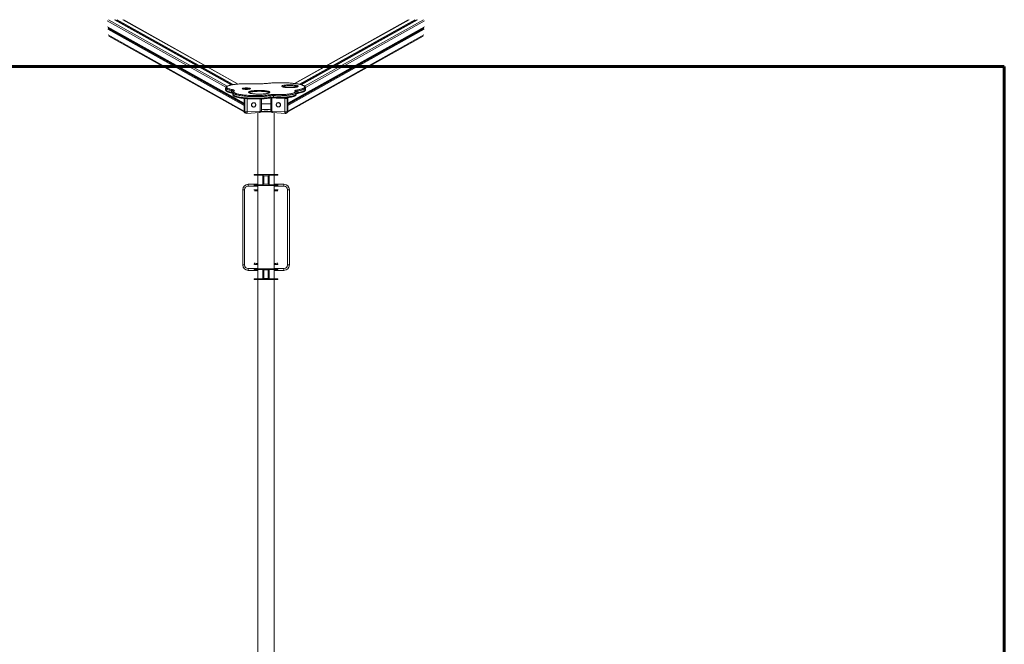
# Model space of a CAD drawing. Units: millimetres. Extents: x -6984 to 5229, y -10520 to -413.
# Drawn here: x -1136 to 4303, y -4153 to -703 of the extents above; entities that cross this region are included whole.
import ezdxf
from ezdxf.lldxf.tags import DXFTag

# ---------------------------------------------------------------- set-up
doc = ezdxf.new("R2010")
doc.units = ezdxf.units.MM
doc.layers.add('AREA MAX', color=3, linetype='Continuous')
doc.layers.add('PERIMETRO', color=7, linetype='Continuous')
tags = doc.linetypes.add('HIDDEN', pattern=[1.905, 1.27, -0.635]).pattern_tags.tags
tags[6:7] = [DXFTag(74, 4), DXFTag(75, 0), DXFTag(340, '0'), DXFTag(46, 1.0), DXFTag(50, 0.0), DXFTag(44, 0.0), DXFTag(45, 0.0)]
tags[4:5] = [DXFTag(74, 4), DXFTag(75, 0), DXFTag(340, '0'), DXFTag(46, 1.0), DXFTag(50, 0.0), DXFTag(44, 0.0), DXFTag(45, 0.0)]

msp = doc.modelspace()

# ---------------------------------------------------------------- linework, layer by layer
at = {"color": 8, "linetype": 'Continuous', "lineweight": 15}
for p, q in [((10.816, -1070.052), (-645.125, -703.225)), ((32.276, -1063.551), (-612.04, -703.225)), ((34.478, -1063.12), (-603.533, -706.32)), ((36.753, -1062.69), (-602.616, -705.131)), ((42.439, -1061.736), (-598.63, -703.225)), ((69.845, -1058.56), (-565.545, -703.225)), ((384.196, -1055.687), (1014.449, -703.225)), ((409.733, -1059.908), (1047.534, -703.225)), ((414.971, -1061.113), (1051.52, -705.131)), ((417.065, -1061.644), (1052.437, -706.32)), ((419.077, -1062.182), (1060.944, -703.225)), ((437.917, -1070.148), (1094.029, -703.225)), ((2.856, -1076.594), (-652.071, -710.333)), ((103.185, -1163.818), (-650.341, -742.417)), ((103.185, -1176.43), (-649.64, -755.421)), ((103.185, -1166.564), (-648.162, -746.382)), ((103.185, -1171.486), (-647.889, -751.457)), ((103.185, -1166.801), (-646.885, -747.334)), ((103.185, -1169.877), (-646.714, -750.505)), ((345.913, -1163.71), (1099.245, -742.417)), ((345.913, -1166.456), (1097.067, -746.382)), ((345.913, -1166.693), (1095.789, -747.334)), ((345.913, -1169.769), (1095.618, -750.505)), ((345.913, -1171.378), (1096.793, -751.457)), ((345.913, -1176.322), (1098.544, -755.421)), ((443.283, -1078.14), (1100.975, -710.333)), ((103.185, -1207.547), (-647.91, -787.506)), ((345.913, -1207.439), (1096.814, -787.506)), ((144.381, -1057.326), (144.595, -1057.254)), ((107.633, -1211.006), (107.633, -1138.429)), ((120.149, -1139.47), (120.149, -1212.149)), ((191.775, -1208.287), (191.775, -1140.617)), ((257.323, -1135.173), (257.323, -1208.179)), ((328.949, -1138.181), (286.765, -1135.906)), ((40.374, -1176.342), (40.374, -1176.409)), ((408.53, -1176.342), (408.53, -1176.409)), ((179.952, -1621.955), (126.017, -1621.955)), ((323.797, -1621.955), (268.952, -1621.955)), ((126.017, -2077.775), (179.952, -2077.775)), ((268.952, -2077.775), (323.797, -2077.775))]:
    msp.add_line(p, q, dxfattribs=at)
at = {"color": 7, "linetype": 'Continuous', "lineweight": 15}
for p, q in [((33.331, -1063.337), (-609.325, -703.938)), ((71.598, -1058.414), (-561.745, -704.224)), ((1010.649, -704.224), (382.551, -1055.481)), ((1058.23, -703.938), (418.121, -1061.912)), ((-643.997, -793.615), (103.732, -1211.774)), ((345.366, -1211.666), (1092.901, -793.615)), ((1.624, -1080.98), (1.624, -1089.843)), ((443.398, -1088.25), (443.398, -1079.387)), ((33.637, -1094.882), (33.637, -1103.745)), ((40.413, -1106.159), (40.413, -1115.022)), ((45.5, -1097.44), (45.508, -1097.433)), ((103.185, -1137.98), (103.185, -1208.518)), ((198.81, -1206.629), (198.81, -1140.32)), ((247.858, -1122.943), (247.858, -1131.807)), ((250.288, -1135.543), (250.288, -1206.521)), ((266.374, -1122.271), (266.374, -1131.134)), ((328.949, -1212.041), (328.949, -1138.181)), ((341.465, -1137.037), (345.913, -1134.55)), ((341.465, -1137.037), (341.465, -1210.898)), ((345.913, -1134.55), (345.823, -1133.2)), ((345.913, -1208.41), (345.913, -1134.55)), ((391.177, -1114.926), (391.177, -1106.062)), ((401.07, -1096.709), (401.07, -1105.572)), ((40.036, -1176.153), (40.374, -1176.409)), ((40.374, -1176.409), (103.765, -1211.867)), ((150.105, -1183.762), (150.698, -1184.093)), ((162.412, -1163.146), (161.819, -1162.815)), ((198.81, -1168.494), (250.288, -1168.494)), ((287.279, -1162.706), (286.686, -1163.038)), ((298.4, -1183.985), (298.993, -1183.653)), ((345.333, -1211.758), (408.53, -1176.409)), ((408.53, -1176.409), (408.868, -1176.153)), ((107.633, -1211.006), (103.185, -1208.518)), ((107.854, -1216.731), (112.302, -1219.219)), ((117.722, -1220.476), (189.348, -1216.614)), ((120.149, -1212.149), (191.775, -1208.287)), ((179.952, -1217.121), (179.952, -1558.994)), ((196.753, -1212.704), (203.698, -1212.329)), ((198.338, -1209.664), (203.698, -1209.375)), ((203.698, -1209.375), (203.698, -1212.329)), ((245.206, -1209.375), (250.799, -1209.677)), ((245.206, -1209.375), (245.206, -1212.329)), ((245.206, -1212.329), (252.441, -1212.719)), ((257.323, -1208.179), (328.949, -1212.041)), ((259.75, -1216.506), (331.376, -1220.368)), ((268.952, -1558.994), (268.952, -1217.002)), ((336.796, -1219.111), (341.244, -1216.623)), ((341.465, -1210.898), (345.913, -1208.41)), ((158.952, -1558.994), (158.952, -1561.994)), ((158.952, -1558.994), (207.952, -1558.994)), ((158.952, -1561.994), (207.952, -1561.994)), ((179.952, -1561.994), (179.952, -1614.994)), ((206.452, -1564.994), (206.452, -1611.994)), ((206.452, -1564.994), (209.452, -1564.994)), ((207.952, -1561.994), (207.952, -1558.994)), ((209.452, -1558.994), (207.952, -1558.994)), ((207.952, -1561.994), (209.452, -1561.994)), ((209.452, -1564.994), (209.452, -1558.994)), ((209.452, -1558.994), (239.452, -1558.994)), ((209.452, -1564.994), (212.452, -1564.994)), ((212.452, -1564.994), (212.452, -1611.994)), ((212.452, -1564.994), (236.452, -1564.994)), ((236.452, -1611.994), (236.452, -1564.994)), ((236.452, -1564.994), (239.452, -1564.994)), ((239.452, -1558.994), (239.452, -1564.994)), ((240.952, -1558.994), (239.452, -1558.994)), ((239.452, -1561.994), (240.952, -1561.994)), ((239.452, -1564.994), (242.452, -1564.994)), ((240.952, -1561.994), (240.952, -1558.994)), ((240.952, -1558.994), (289.952, -1558.994)), ((240.952, -1561.994), (289.952, -1561.994)), ((242.452, -1611.994), (242.452, -1564.994)), ((268.952, -1614.994), (268.952, -1561.994)), ((289.952, -1561.994), (289.952, -1558.994)), ((126.017, -1611.955), (126.017, -1621.955)), ((126.017, -1611.955), (179.952, -1611.955)), ((158.952, -1614.994), (158.952, -1617.994)), ((158.952, -1614.994), (207.952, -1614.994)), ((158.952, -1617.994), (207.952, -1617.994)), ((179.952, -1617.994), (179.952, -2078.994)), ((206.452, -1611.994), (209.452, -1611.994)), ((207.952, -1614.994), (207.952, -1617.994)), ((207.952, -1614.994), (209.452, -1614.994)), ((209.452, -1617.994), (207.952, -1617.994)), ((209.452, -1611.994), (209.452, -1617.994)), ((209.452, -1611.994), (212.452, -1611.994)), ((209.452, -1617.994), (239.452, -1617.994)), ((212.452, -1611.994), (236.452, -1611.994)), ((236.452, -1611.994), (239.452, -1611.994)), ((239.452, -1611.994), (242.452, -1611.994)), ((239.452, -1617.994), (239.452, -1611.994)), ((239.452, -1614.994), (240.952, -1614.994)), ((240.952, -1617.994), (239.452, -1617.994)), ((240.952, -1614.994), (240.952, -1617.994)), ((240.952, -1614.994), (289.952, -1614.994)), ((240.952, -1617.994), (289.952, -1617.994)), ((268.952, -1611.955), (323.797, -1611.955)), ((268.952, -2078.994), (268.952, -1617.994)), ((289.952, -1617.994), (289.952, -1614.994)), ((323.797, -1611.955), (323.797, -1621.955)), ((106.017, -1641.955), (96.017, -1641.955)), ((96.017, -2057.775), (96.017, -1641.955)), ((106.017, -1641.955), (106.017, -2057.775)), ((343.797, -2057.775), (343.797, -1641.955)), ((353.797, -1641.955), (343.797, -1641.955)), ((353.797, -1641.955), (353.797, -2057.775)), ((106.017, -2057.775), (96.017, -2057.775)), ((353.797, -2057.775), (343.797, -2057.775)), ((126.017, -2077.775), (126.017, -2087.775)), ((179.952, -2087.775), (126.017, -2087.775)), ((158.952, -2078.994), (158.952, -2081.994)), ((158.952, -2078.994), (207.952, -2078.994)), ((158.952, -2081.994), (207.952, -2081.994)), ((179.952, -2081.994), (179.952, -2134.994)), ((206.452, -2084.994), (206.452, -2131.994)), ((206.452, -2084.994), (209.452, -2084.994)), ((207.952, -2081.994), (207.952, -2078.994)), ((209.452, -2078.994), (207.952, -2078.994)), ((207.952, -2081.994), (209.452, -2081.994)), ((209.452, -2078.994), (239.452, -2078.994)), ((209.452, -2084.994), (209.452, -2078.994)), ((209.452, -2084.994), (212.452, -2084.994)), ((212.452, -2084.994), (212.452, -2131.994)), ((212.452, -2084.994), (236.452, -2084.994)), ((236.452, -2084.994), (239.452, -2084.994)), ((236.452, -2131.994), (236.452, -2084.994)), ((239.452, -2078.994), (239.452, -2084.994)), ((240.952, -2078.994), (239.452, -2078.994)), ((239.452, -2081.994), (240.952, -2081.994)), ((239.452, -2084.994), (242.452, -2084.994)), ((240.952, -2081.994), (240.952, -2078.994)), ((240.952, -2078.994), (289.952, -2078.994)), ((240.952, -2081.994), (289.952, -2081.994)), ((242.452, -2131.994), (242.452, -2084.994)), ((268.952, -2134.994), (268.952, -2081.994)), ((323.797, -2087.775), (268.952, -2087.775)), ((289.952, -2081.994), (289.952, -2078.994)), ((323.797, -2077.775), (323.797, -2087.775)), ((158.952, -2134.994), (158.952, -2137.994)), ((158.952, -2134.994), (207.952, -2134.994)), ((158.952, -2137.994), (207.952, -2137.994)), ((179.952, -2137.994), (179.952, -4253.25)), ((206.452, -2131.994), (209.452, -2131.994)), ((207.952, -2134.994), (207.952, -2137.994)), ((207.952, -2134.994), (209.452, -2134.994)), ((209.452, -2137.994), (207.952, -2137.994)), ((209.452, -2131.994), (209.452, -2137.994)), ((209.452, -2131.994), (212.452, -2131.994)), ((209.452, -2137.994), (239.452, -2137.994)), ((212.452, -2131.994), (236.452, -2131.994)), ((236.452, -2131.994), (239.452, -2131.994)), ((239.452, -2131.994), (242.452, -2131.994)), ((239.452, -2137.994), (239.452, -2131.994)), ((239.452, -2134.994), (240.952, -2134.994)), ((240.952, -2137.994), (239.452, -2137.994)), ((240.952, -2134.994), (240.952, -2137.994)), ((240.952, -2134.994), (289.952, -2134.994)), ((240.952, -2137.994), (289.952, -2137.994)), ((268.952, -4253.25), (268.952, -2137.994)), ((289.952, -2137.994), (289.952, -2134.994))]:
    msp.add_line(p, q, dxfattribs=at)
at = {"color": 8, "linetype": 'Continuous', "lineweight": 15, "flags": 128}
for points in [[(33.637, -1094.882), (29.292, -1094.043), (25.223, -1093.164), (21.444, -1092.247), (17.966, -1091.294), (14.801, -1090.309), (11.957, -1089.295), (9.445, -1088.255), (7.272, -1087.192), (5.444, -1086.109), (3.968, -1085.011), (2.848, -1083.9), (2.087, -1082.78), (1.689, -1081.654), (1.624, -1080.978)], [(233.336, -1054.828), (232.816, -1054.779), (232.792, -1054.781)], [(396.003, -1074.197), (395.7, -1073.963), (394.643, -1073.338), (393.254, -1072.734), (391.545, -1072.154), (389.531, -1071.605), (387.229, -1071.091), (384.661, -1070.616), (381.847, -1070.186), (378.814, -1069.803), (375.588, -1069.471), (372.198, -1069.193), (368.672, -1068.971), (365.042, -1068.808), (361.34, -1068.704), (357.598, -1068.661), (353.85, -1068.68), (350.128, -1068.759), (346.464, -1068.898), (342.892, -1069.096), (339.443, -1069.351), (336.146, -1069.661), (333.031, -1070.024), (330.126, -1070.436), (327.455, -1070.893), (325.042, -1071.391), (322.909, -1071.926), (321.074, -1072.494), (319.553, -1073.089), (318.359, -1073.707), (317.646, -1074.214)], [(443.398, -1079.357), (443.269, -1080.427), (442.788, -1081.644), (441.953, -1082.854), (440.767, -1084.056), (439.232, -1085.246), (437.352, -1086.421), (435.132, -1087.577), (432.578, -1088.713), (429.697, -1089.825), (426.495, -1090.91), (422.981, -1091.966), (419.163, -1092.989), (415.053, -1093.978), (410.659, -1094.929), (405.994, -1095.84), (401.07, -1096.709)], [(1.624, -1089.843), (1.689, -1090.517), (2.087, -1091.643), (2.848, -1092.763), (3.968, -1093.874), (5.444, -1094.973), (7.272, -1096.055), (9.445, -1097.118), (11.957, -1098.158), (14.801, -1099.172), (17.966, -1100.157), (21.444, -1101.11), (25.223, -1102.027), (29.292, -1102.907), (33.637, -1103.745)], [(44.18, -1098.592), (44.101, -1098.507), (43.248, -1097.838), (42.02, -1097.186), (40.427, -1096.559), (38.486, -1095.962), (36.215, -1095.401), (33.637, -1094.882)], [(33.637, -1103.745), (33.707, -1104.694), (33.913, -1105.584), (34.248, -1106.38), (34.698, -1107.051), (35.247, -1107.573), (35.873, -1107.925), (36.355, -1108.064)], [(247.858, -1122.943), (242.612, -1123.668), (237.152, -1124.344), (231.493, -1124.968), (225.652, -1125.539), (219.644, -1126.056), (213.487, -1126.516), (207.197, -1126.919), (200.793, -1127.264), (194.293, -1127.549), (187.715, -1127.773), (181.078, -1127.937), (174.4, -1128.039), (167.7, -1128.08), (160.997, -1128.058), (154.31, -1127.975), (147.658, -1127.831), (141.06, -1127.625), (134.533, -1127.359), (128.097, -1127.033), (121.77, -1126.648), (115.57, -1126.205), (109.514, -1125.706), (103.618, -1125.152), (97.901, -1124.544), (92.377, -1123.884), (87.063, -1123.175), (81.974, -1122.417), (77.123, -1121.613), (72.524, -1120.766), (68.192, -1119.878), (64.136, -1118.951), (60.37, -1117.988), (56.904, -1116.992), (53.747, -1115.965), (50.908, -1114.91), (48.396, -1113.831), (46.218, -1112.73), (44.379, -1111.61), (42.885, -1110.475), (41.74, -1109.328), (40.947, -1108.172), (40.509, -1107.011), (40.413, -1106.165)], [(40.413, -1115.022), (40.509, -1115.874), (40.947, -1117.036), (41.74, -1118.192), (42.885, -1119.339), (44.379, -1120.473), (46.218, -1121.593), (48.396, -1122.694), (50.908, -1123.773), (53.747, -1124.828), (56.904, -1125.855), (60.37, -1126.851), (64.136, -1127.814), (68.192, -1128.741), (72.524, -1129.63), (77.123, -1130.477), (81.974, -1131.28), (87.063, -1132.038), (92.377, -1132.748), (97.901, -1133.407), (103.618, -1134.015), (109.514, -1134.57), (115.57, -1135.069), (121.77, -1135.511), (128.097, -1135.896), (134.533, -1136.222), (141.06, -1136.488), (147.658, -1136.694), (154.31, -1136.839), (160.997, -1136.922), (167.7, -1136.943), (174.4, -1136.902), (181.078, -1136.8), (187.715, -1136.636), (194.293, -1136.412), (200.793, -1136.127), (207.197, -1135.782), (213.487, -1135.379), (219.644, -1134.919), (225.652, -1134.403), (231.493, -1133.831), (237.152, -1133.207), (242.612, -1132.532), (247.858, -1131.807)], [(247.858, -1131.807), (247.796, -1132.755), (247.613, -1133.64), (247.316, -1134.43), (246.916, -1135.094), (246.428, -1135.605), (245.872, -1135.946), (245.364, -1136.089)], [(391.177, -1106.064), (391.022, -1107.013), (390.519, -1108.024), (389.667, -1109.027), (388.47, -1110.02), (386.932, -1110.998), (385.059, -1111.959), (382.858, -1112.898), (380.336, -1113.813), (377.502, -1114.7), (374.367, -1115.556), (370.942, -1116.377), (367.239, -1117.162), (363.272, -1117.906), (359.055, -1118.608), (354.603, -1119.264), (349.933, -1119.873), (345.06, -1120.433), (340.003, -1120.94), (334.78, -1121.394), (329.409, -1121.792), (323.91, -1122.134), (318.303, -1122.418), (312.608, -1122.643), (306.846, -1122.809), (301.037, -1122.914), (295.202, -1122.958), (289.362, -1122.942), (283.538, -1122.864), (277.752, -1122.726), (272.023, -1122.528), (266.374, -1122.271)], [(266.374, -1131.134), (272.023, -1131.392), (277.752, -1131.59), (283.538, -1131.727), (289.362, -1131.805), (295.202, -1131.821), (301.037, -1131.777), (306.846, -1131.672), (312.608, -1131.507), (318.303, -1131.282), (323.91, -1130.998), (329.409, -1130.656), (334.78, -1130.257), (340.003, -1129.803), (345.06, -1129.296), (349.933, -1128.737), (354.603, -1128.128), (359.055, -1127.471), (363.272, -1126.769), (367.239, -1126.025), (370.942, -1125.241), (374.367, -1124.419), (377.502, -1123.563), (380.336, -1122.677), (382.858, -1121.762), (385.059, -1120.822), (386.932, -1119.862), (388.47, -1118.883), (389.667, -1117.891), (390.519, -1116.887), (391.022, -1115.877), (391.177, -1114.926)], [(267.531, -1135.295), (267.511, -1135.293), (267.246, -1135.169), (267.002, -1134.858), (266.787, -1134.372), (266.612, -1133.73), (266.481, -1132.955), (266.401, -1132.079), (266.374, -1131.134)], [(329.126, -1134.733), (329.006, -1136.227), (328.949, -1138.181)], [(340.915, -1133.716), (341.281, -1135.106), (341.465, -1137.037)], [(401.07, -1096.709), (398.372, -1097.209), (395.971, -1097.752), (393.889, -1098.334), (392.147, -1098.948), (390.763, -1099.589), (389.749, -1100.251), (389.144, -1100.883)], [(401.07, -1105.572), (405.994, -1104.703), (410.659, -1103.792), (415.053, -1102.841), (419.163, -1101.852), (422.981, -1100.829), (426.495, -1099.773), (429.697, -1098.688), (432.578, -1097.577), (435.132, -1096.441), (437.352, -1095.284), (439.232, -1094.109), (440.767, -1092.919), (441.953, -1091.718), (442.788, -1090.507), (443.269, -1089.291), (443.398, -1088.25)], [(120.149, -1212.149), (120.092, -1214.039), (119.923, -1215.792), (119.649, -1217.341), (119.28, -1218.627), (118.831, -1219.601), (118.318, -1220.224), (117.762, -1220.473), (117.722, -1220.476)], [(191.775, -1208.287), (191.718, -1210.177), (191.55, -1211.93), (191.276, -1213.479), (190.907, -1214.765), (190.457, -1215.739), (189.945, -1216.362), (189.388, -1216.611), (189.348, -1216.614)], [(191.775, -1208.287), (193.581, -1208.155), (195.204, -1207.964), (196.581, -1207.722), (197.66, -1207.437), (198.398, -1207.122), (198.768, -1206.788), (198.81, -1206.629)], [(257.323, -1208.179), (255.516, -1208.047), (253.894, -1207.856), (252.517, -1207.613), (251.438, -1207.329), (250.7, -1207.014), (250.33, -1206.68), (250.288, -1206.521)], [(257.323, -1208.179), (257.38, -1210.068), (257.548, -1211.822), (257.822, -1213.371), (258.191, -1214.657), (258.641, -1215.63), (259.153, -1216.254), (259.71, -1216.503), (259.75, -1216.506)], [(328.949, -1212.041), (329.006, -1213.93), (329.175, -1215.684), (329.449, -1217.233), (329.818, -1218.519), (330.267, -1219.492), (330.78, -1220.116), (331.336, -1220.365), (331.376, -1220.368)]]:
    msp.add_lwpolyline(points, dxfattribs=at)
at = {"color": 7, "linetype": 'Continuous', "lineweight": 15, "flags": 128}
for points in [[(144.595, -1057.254), (141.534, -1057.131), (135.664, -1056.938), (129.746, -1056.799), (123.794, -1056.715), (117.827, -1056.687), (111.859, -1056.713), (105.907, -1056.795), (99.989, -1056.932), (94.119, -1057.124), (88.313, -1057.369), (82.589, -1057.669), (76.961, -1058.021), (71.444, -1058.425), (66.053, -1058.88), (60.803, -1059.385), (55.708, -1059.939), (50.78, -1060.541), (46.032, -1061.189), (41.477, -1061.882), (37.124, -1062.62), (32.984, -1063.402), (29.066, -1064.227), (25.378, -1065.095), (21.924, -1066.007), (18.709, -1066.966), (15.733, -1067.977), (12.996, -1069.05), (10.491, -1070.201), (8.212, -1071.462), (6.157, -1072.882), (4.635, -1074.236), (3.476, -1075.595), (2.613, -1076.987), (2.017, -1078.435), (1.689, -1079.939), (1.662, -1080.976)], [(144.381, -1057.326), (138.171, -1057.092), (131.895, -1056.92), (125.572, -1056.811), (119.224, -1056.764), (112.87, -1056.781), (106.533, -1056.861), (100.232, -1057.003), (93.989, -1057.208), (87.823, -1057.475), (81.755, -1057.802), (75.804, -1058.189), (69.991, -1058.634), (64.334, -1059.137), (58.851, -1059.694), (53.561, -1060.306), (48.481, -1060.968), (43.628, -1061.68), (39.016, -1062.44), (34.663, -1063.243), (30.58, -1064.089), (26.783, -1064.973), (23.284, -1065.894), (20.093, -1066.848), (17.221, -1067.833), (14.679, -1068.844), (12.473, -1069.879), (10.611, -1070.934), (9.1, -1072.005), (7.944, -1073.09), (7.148, -1074.185), (6.713, -1075.286), (6.64, -1076.389), (6.932, -1077.491), (7.585, -1078.589), (8.599, -1079.678), (9.97, -1080.755), (11.693, -1081.817), (13.763, -1082.86), (16.173, -1083.881), (18.916, -1084.877), (21.981, -1085.843), (25.36, -1086.778), (29.04, -1087.677), (33.011, -1088.538), (37.259, -1089.359)], [(93.609, -1083.982), (93.798, -1084.47), (94.337, -1084.949), (95.218, -1085.414), (96.428, -1085.855), (97.946, -1086.266), (99.749, -1086.641), (101.808, -1086.974), (104.092, -1087.26), (106.564, -1087.493), (109.185, -1087.671), (111.913, -1087.791), (114.706, -1087.85), (117.52, -1087.848), (120.31, -1087.784), (123.033, -1087.661), (125.645, -1087.479), (128.105, -1087.242), (130.374, -1086.953), (132.417, -1086.617), (134.201, -1086.239), (135.698, -1085.825), (136.885, -1085.382), (137.743, -1084.917), (138.258, -1084.436), (138.423, -1083.948), (138.234, -1083.461), (137.694, -1082.981), (136.813, -1082.517), (135.604, -1082.076), (134.086, -1081.665), (132.283, -1081.29), (130.223, -1080.957), (127.939, -1080.671), (125.468, -1080.438), (122.847, -1080.26), (120.118, -1080.14), (117.325, -1080.081), (114.511, -1080.083), (111.721, -1080.147), (108.999, -1080.27), (106.387, -1080.452), (103.927, -1080.689), (101.658, -1080.978), (99.615, -1081.314), (97.831, -1081.692), (96.333, -1082.106), (95.146, -1082.549), (94.289, -1083.014), (93.773, -1083.495), (93.609, -1083.982)], [(233.336, -1054.828), (227.645, -1055.412), (221.769, -1055.939), (215.729, -1056.406), (209.543, -1056.813), (203.234, -1057.156), (196.821, -1057.437), (190.326, -1057.653), (183.771, -1057.803), (177.176, -1057.888), (170.564, -1057.907), (163.957, -1057.86), (157.376, -1057.747), (150.843, -1057.569), (144.381, -1057.326)], [(232.792, -1054.781), (230.119, -1055.065), (224.931, -1055.568), (219.591, -1056.024), (214.115, -1056.431), (208.517, -1056.789), (202.814, -1057.095), (197.022, -1057.349), (191.159, -1057.551), (185.241, -1057.698), (179.285, -1057.792), (173.307, -1057.832), (167.326, -1057.816), (161.357, -1057.747), (155.419, -1057.623), (149.527, -1057.446), (144.595, -1057.254)], [(443.39, -1079.324), (443.246, -1077.733), (442.803, -1076.137), (442.098, -1074.635), (441.137, -1073.203), (439.89, -1071.808), (438.301, -1070.417), (436.315, -1069.024), (433.945, -1067.662), (431.272, -1066.373), (428.347, -1065.166), (425.182, -1064.027), (421.778, -1062.946), (418.135, -1061.916), (414.256, -1060.932), (410.144, -1059.993), (405.805, -1059.098), (401.245, -1058.246), (396.474, -1057.438), (391.499, -1056.674), (386.331, -1055.955), (380.98, -1055.283), (375.457, -1054.659), (369.775, -1054.082), (363.946, -1053.555), (357.982, -1053.079), (351.897, -1052.654), (345.705, -1052.281), (339.42, -1051.96), (333.055, -1051.694), (326.626, -1051.481), (320.146, -1051.324), (313.632, -1051.221), (307.097, -1051.173), (300.556, -1051.18), (294.026, -1051.242), (287.52, -1051.36), (281.053, -1051.532), (274.641, -1051.759), (268.298, -1052.04), (262.038, -1052.374), (255.876, -1052.76), (249.825, -1053.199), (243.9, -1053.688), (238.113, -1054.227), (232.792, -1054.781)], [(397.596, -1091.161), (402.424, -1090.308), (406.993, -1089.413), (411.29, -1088.478), (415.304, -1087.507), (419.026, -1086.5), (422.443, -1085.462), (425.549, -1084.395), (428.333, -1083.301), (430.79, -1082.183), (432.912, -1081.046), (434.694, -1079.89), (436.131, -1078.721), (437.219, -1077.54), (437.955, -1076.351), (438.338, -1075.157), (438.367, -1073.961), (438.041, -1072.766), (437.361, -1071.576), (436.329, -1070.394), (434.947, -1069.222), (433.22, -1068.064), (431.153, -1066.924), (428.749, -1065.803), (426.017, -1064.705), (422.962, -1063.633), (419.594, -1062.59), (415.921, -1061.578), (411.953, -1060.601), (407.7, -1059.66), (403.174, -1058.759), (398.387, -1057.899), (393.351, -1057.083), (388.079, -1056.314), (382.587, -1055.592), (376.888, -1054.921), (370.997, -1054.301), (364.931, -1053.735), (358.704, -1053.224), (352.335, -1052.769), (345.838, -1052.372), (339.233, -1052.033), (332.536, -1051.754), (325.765, -1051.535), (318.939, -1051.377), (312.074, -1051.28), (305.19, -1051.245), (298.305, -1051.271), (291.436, -1051.359), (284.603, -1051.508), (277.823, -1051.719), (271.114, -1051.989), (264.495, -1052.319), (257.982, -1052.708), (251.592, -1053.154), (245.344, -1053.657), (239.253, -1054.216), (233.336, -1054.828)], [(311.835, -1070.716), (311.994, -1070.025), (312.504, -1069.34), (313.36, -1068.665), (314.557, -1068.005), (316.085, -1067.367), (317.932, -1066.755), (320.083, -1066.173), (322.522, -1065.627), (325.229, -1065.12), (328.184, -1064.656), (331.363, -1064.24), (334.741, -1063.875), (338.292, -1063.562), (341.988, -1063.305), (345.801, -1063.106), (349.7, -1062.967), (353.654, -1062.887), (357.634, -1062.869), (361.607, -1062.912), (365.543, -1063.016), (369.411, -1063.179), (373.181, -1063.402), (376.822, -1063.681), (380.307, -1064.015), (383.609, -1064.401), (386.7, -1064.837), (389.558, -1065.318), (392.16, -1065.841), (394.486, -1066.402), (396.517, -1066.997), (398.237, -1067.62), (399.633, -1068.268), (400.695, -1068.934), (401.413, -1069.614), (401.782, -1070.302), (401.799, -1070.994), (401.465, -1071.683), (400.781, -1072.364), (399.753, -1073.031), (398.389, -1073.681), (396.7, -1074.307), (394.7, -1074.904), (392.402, -1075.469), (389.827, -1075.996), (386.993, -1076.482), (383.923, -1076.922), (380.641, -1077.313), (377.173, -1077.653), (373.546, -1077.937), (369.788, -1078.166), (365.928, -1078.335), (361.998, -1078.445), (358.027, -1078.494), (354.046, -1078.481), (350.088, -1078.408), (346.182, -1078.274), (342.36, -1078.081), (338.65, -1077.83), (335.084, -1077.523), (331.687, -1077.162), (328.487, -1076.751), (325.51, -1076.292), (322.777, -1075.789), (320.311, -1075.247), (318.13, -1074.668), (316.253, -1074.059), (314.693, -1073.423), (313.463, -1072.765), (312.573, -1072.091), (312.029, -1071.407), (311.835, -1070.716)], [(397.688, -1073.359), (397.688, -1073.359), (397.578, -1073.436), (397.219, -1073.641), (396.573, -1073.944), (395.61, -1074.319), (394.32, -1074.739), (392.704, -1075.182), (390.776, -1075.631), (388.556, -1076.07), (386.069, -1076.489), (383.34, -1076.88), (380.394, -1077.235), (377.258, -1077.549), (373.96, -1077.819), (370.526, -1078.042), (366.984, -1078.215), (363.362, -1078.336), (359.689, -1078.404), (355.993, -1078.419), (352.302, -1078.38), (348.644, -1078.287), (345.05, -1078.142), (341.545, -1077.945), (338.158, -1077.699), (334.916, -1077.407), (331.845, -1077.07), (328.971, -1076.694), (326.32, -1076.282), (323.917, -1075.842), (321.788, -1075.383), (319.956, -1074.914), (318.449, -1074.454), (317.289, -1074.025), (316.566, -1073.7), (316.141, -1073.467), (315.985, -1073.361), (315.996, -1073.372)], [(1.663, -1089.833), (1.647, -1090.458), (1.917, -1092.042), (2.457, -1093.519), (3.242, -1094.896), (4.274, -1096.205), (5.6, -1097.486), (7.295, -1098.771), (9.407, -1100.054), (11.884, -1101.286), (14.615, -1102.427), (17.577, -1103.489), (20.768, -1104.485), (24.189, -1105.427), (27.839, -1106.318), (31.714, -1107.164), (35.573, -1107.92), (36.361, -1108.065)], [(37.259, -1089.359), (39.909, -1089.888), (42.276, -1090.456), (44.34, -1091.059), (46.084, -1091.692), (47.494, -1092.349), (48.56, -1093.025), (49.272, -1093.715), (49.625, -1094.414), (49.616, -1095.115), (49.245, -1095.813), (48.515, -1096.503)], [(45.508, -1097.433), (44.571, -1098.184), (43.131, -1099.586), (42.037, -1100.995), (41.234, -1102.44), (40.701, -1103.937), (40.428, -1105.653), (40.448, -1106.171)], [(40.447, -1115.014), (40.491, -1116.184), (40.855, -1117.768), (41.482, -1119.249), (42.357, -1120.645), (43.498, -1121.989), (44.959, -1123.32), (46.81, -1124.657), (49.064, -1125.977), (51.645, -1127.23), (54.476, -1128.397), (57.542, -1129.491), (60.842, -1130.523), (64.377, -1131.503), (68.144, -1132.434), (72.139, -1133.321), (76.358, -1134.162), (80.792, -1134.96), (85.433, -1135.713), (90.272, -1136.421), (95.298, -1137.082), (100.5, -1137.697), (105.865, -1138.263), (111.381, -1138.78), (117.034, -1139.246), (122.811, -1139.662), (128.698, -1140.025), (134.679, -1140.336), (140.741, -1140.593), (146.867, -1140.795), (153.043, -1140.943), (159.253, -1141.036), (165.482, -1141.074), (171.713, -1141.057), (177.932, -1140.985), (184.121, -1140.857), (190.267, -1140.675), (196.353, -1140.439), (202.364, -1140.149), (208.285, -1139.805), (214.101, -1139.41), (219.799, -1138.963), (225.363, -1138.465), (230.78, -1137.918), (236.038, -1137.323), (241.123, -1136.681), (245.363, -1136.09)], [(48.515, -1096.503), (47.211, -1097.623), (46.259, -1098.753), (45.661, -1099.891), (45.419, -1101.032), (45.534, -1102.174), (46.006, -1103.314), (46.833, -1104.447), (48.012, -1105.571), (49.541, -1106.682), (51.415, -1107.777), (53.628, -1108.853), (56.174, -1109.906), (59.045, -1110.934), (62.233, -1111.933), (65.728, -1112.901), (69.52, -1113.834), (73.599, -1114.73), (77.951, -1115.587), (82.564, -1116.401), (87.425, -1117.171), (92.52, -1117.894), (97.832, -1118.567), (103.347, -1119.19), (109.049, -1119.76), (114.92, -1120.275), (120.943, -1120.734), (127.101, -1121.136), (133.376, -1121.48), (139.748, -1121.763), (146.199, -1121.986), (152.711, -1122.148), (159.264, -1122.249), (165.839, -1122.288), (172.416, -1122.264), (178.976, -1122.179), (185.5, -1122.032), (191.968, -1121.824), (198.362, -1121.555), (204.662, -1121.227), (210.851, -1120.839), (216.909, -1120.394), (222.819, -1119.893), (228.565, -1119.336), (234.127, -1118.727), (239.492, -1118.065), (244.641, -1117.355)], [(128.334, -1104.024), (128.53, -1104.813), (129.078, -1105.597), (129.974, -1106.371), (131.212, -1107.131), (132.786, -1107.872), (134.686, -1108.589), (136.9, -1109.279), (139.416, -1109.937), (142.217, -1110.559), (145.287, -1111.141), (148.609, -1111.681), (152.161, -1112.174), (155.922, -1112.618), (159.87, -1113.01), (163.981, -1113.347), (168.23, -1113.628), (172.592, -1113.851), (177.041, -1114.015), (181.549, -1114.119), (186.09, -1114.161), (190.636, -1114.142), (195.16, -1114.062), (199.634, -1113.922), (204.033, -1113.722), (208.329, -1113.463), (212.497, -1113.147), (216.511, -1112.776), (220.347, -1112.352), (223.983, -1111.878), (227.396, -1111.356), (230.566, -1110.79), (233.474, -1110.183), (236.102, -1109.538), (238.434, -1108.86), (240.457, -1108.153), (242.159, -1107.421), (243.528, -1106.668), (244.558, -1105.899), (245.241, -1105.118), (245.573, -1104.33), (245.553, -1103.541), (245.181, -1102.754), (244.459, -1101.974), (243.391, -1101.207), (241.984, -1100.456), (240.246, -1099.726), (238.187, -1099.022), (235.82, -1098.348), (233.16, -1097.707), (230.222, -1097.105), (227.024, -1096.543), (223.585, -1096.027), (219.925, -1095.558), (216.068, -1095.14), (212.035, -1094.775), (207.852, -1094.465), (203.543, -1094.213), (199.134, -1094.019), (194.653, -1093.886), (190.125, -1093.813), (185.578, -1093.801), (181.039, -1093.85), (176.537, -1093.96), (172.097, -1094.131), (167.746, -1094.361), (163.511, -1094.648), (159.417, -1094.992), (155.489, -1095.39), (151.75, -1095.839), (148.223, -1096.338), (144.929, -1096.882), (141.888, -1097.469), (139.118, -1098.095), (136.636, -1098.757), (134.456, -1099.45), (132.593, -1100.17), (131.056, -1100.913), (129.856, -1101.675), (128.999, -1102.451), (128.491, -1103.235), (128.334, -1104.024)], [(243.868, -1106.442), (243.391, -1106.131), (241.984, -1105.38), (240.246, -1104.65), (238.187, -1103.946), (235.82, -1103.272), (233.16, -1102.631), (230.222, -1102.029), (227.024, -1101.467), (223.585, -1100.951), (219.925, -1100.482), (216.068, -1100.064), (212.035, -1099.699), (207.852, -1099.389), (203.543, -1099.137), (199.134, -1098.943), (194.653, -1098.81), (190.125, -1098.737), (185.578, -1098.725), (181.039, -1098.774), (176.537, -1098.884), (172.097, -1099.055), (167.746, -1099.285), (163.511, -1099.572), (159.417, -1099.916), (155.489, -1100.314), (151.75, -1100.763), (148.223, -1101.262), (144.929, -1101.806), (141.888, -1102.393), (139.118, -1103.019), (136.636, -1103.681), (134.456, -1104.374), (132.593, -1105.094), (131.056, -1105.837), (130.073, -1106.442)], [(247.858, -1122.943), (247.796, -1121.97), (247.613, -1121.008), (247.316, -1120.096), (246.916, -1119.267), (246.428, -1118.554), (245.872, -1117.984), (245.269, -1117.579), (244.641, -1117.355)], [(266.374, -1122.271), (266.401, -1121.295), (266.481, -1120.323), (266.612, -1119.395), (266.787, -1118.545), (267.002, -1117.807), (267.246, -1117.208), (267.511, -1116.771), (267.787, -1116.514)], [(267.531, -1135.295), (270.297, -1135.428), (275.614, -1135.641), (280.991, -1135.799), (286.411, -1135.903), (291.854, -1135.951), (297.304, -1135.944), (302.742, -1135.881), (308.151, -1135.764), (313.512, -1135.591), (318.81, -1135.364), (324.025, -1135.084), (329.142, -1134.751), (334.144, -1134.366), (339.015, -1133.93), (343.739, -1133.445), (348.303, -1132.91), (352.692, -1132.329), (356.893, -1131.701), (360.894, -1131.028), (364.686, -1130.31), (368.259, -1129.548), (371.606, -1128.741), (374.721, -1127.885), (377.605, -1126.978), (380.257, -1126.008), (382.687, -1124.957), (384.906, -1123.79), (386.922, -1122.447), (388.367, -1121.188), (389.459, -1119.921), (390.274, -1118.606), (390.834, -1117.22), (391.131, -1115.768), (391.136, -1114.929)], [(267.787, -1116.514), (273.31, -1116.765), (278.911, -1116.956), (284.57, -1117.086), (290.264, -1117.155), (295.973, -1117.163), (301.673, -1117.11), (307.343, -1116.996), (312.962, -1116.821), (318.508, -1116.586), (323.959, -1116.292), (329.296, -1115.94), (334.497, -1115.531), (339.542, -1115.068), (344.413, -1114.551), (349.091, -1113.983), (353.557, -1113.366), (357.795, -1112.702), (361.789, -1111.993), (365.523, -1111.243), (368.983, -1110.455), (372.156, -1109.631), (375.029, -1108.774), (377.592, -1107.889), (379.835, -1106.977), (381.749, -1106.043), (383.327, -1105.091), (384.562, -1104.123), (385.451, -1103.144), (385.99, -1102.157), (386.176, -1101.166), (386.01, -1100.175), (385.491, -1099.188), (384.622, -1098.209)], [(341.465, -1137.037), (340.703, -1137.351), (339.603, -1137.633), (338.208, -1137.872), (336.571, -1138.059), (334.755, -1138.187), (332.83, -1138.251), (330.869, -1138.249), (328.949, -1138.181)], [(384.622, -1098.209), (384.063, -1097.515), (383.864, -1096.815), (384.027, -1096.115), (384.55, -1095.421), (385.429, -1094.737), (386.657, -1094.07), (388.225, -1093.424), (390.119, -1092.806), (392.324, -1092.219), (394.823, -1091.669), (397.596, -1091.161)], [(398.423, -1109.879), (400.894, -1109.454), (405.454, -1108.608), (409.789, -1107.721), (413.894, -1106.792), (417.762, -1105.821), (421.389, -1104.807), (424.77, -1103.748), (427.905, -1102.64), (430.794, -1101.474), (433.439, -1100.236), (435.846, -1098.904), (438.013, -1097.442), (439.715, -1096), (441.049, -1094.546), (442.055, -1093.077), (442.776, -1091.571), (443.224, -1090.018), (443.398, -1088.279), (443.395, -1088.247)], [(161.819, -1162.815), (161.692, -1162.745), (159.882, -1161.972), (157.952, -1161.543), (155.962, -1161.47), (153.972, -1161.757), (152.042, -1162.394), (150.232, -1163.363), (148.596, -1164.632), (147.183, -1166.165), (146.037, -1167.914), (145.193, -1169.827), (144.676, -1171.844), (144.502, -1173.906)], [(145.095, -1174.238), (145.269, -1176.28), (145.786, -1178.242), (146.63, -1180.064), (147.776, -1181.689), (149.189, -1183.07), (150.825, -1184.163), (152.636, -1184.936), (154.565, -1185.365), (156.555, -1185.437), (158.545, -1185.151), (160.475, -1184.513), (162.285, -1183.545), (163.922, -1182.275), (165.334, -1180.743), (166.48, -1178.993), (167.324, -1177.081), (167.841, -1175.063), (168.015, -1173.002), (167.841, -1170.959), (167.324, -1168.997), (166.48, -1167.176), (165.334, -1165.55), (163.922, -1164.17), (162.285, -1163.076), (160.475, -1162.303), (158.545, -1161.874), (156.555, -1161.802), (154.565, -1162.089), (152.636, -1162.726), (150.825, -1163.694), (149.189, -1164.964), (147.776, -1166.497), (146.63, -1168.246), (145.786, -1170.159), (145.269, -1172.176), (145.095, -1174.238)], [(250.288, -1168.435), (233.789, -1168.382), (215.115, -1168.382), (198.81, -1168.434)], [(281.083, -1172.894), (281.257, -1174.955), (281.774, -1176.973), (282.618, -1178.885), (283.764, -1180.634), (285.176, -1182.167), (286.813, -1183.437), (288.623, -1184.405), (290.553, -1185.042), (292.543, -1185.329), (294.533, -1185.257), (296.462, -1184.828), (298.273, -1184.055), (299.909, -1182.962), (301.322, -1181.581), (302.468, -1179.955), (303.312, -1178.134), (303.829, -1176.172), (304.003, -1174.129), (303.829, -1172.068), (303.312, -1170.05), (302.468, -1168.138), (301.322, -1166.389), (299.909, -1164.856), (298.273, -1163.586), (296.462, -1162.618), (294.533, -1161.981), (292.543, -1161.694), (290.553, -1161.766), (288.623, -1162.195), (286.813, -1162.968), (285.176, -1164.061), (283.764, -1165.442), (282.618, -1167.067), (281.774, -1168.889), (281.257, -1170.851), (281.083, -1172.894)], [(298.993, -1183.653), (300.502, -1182.63), (301.915, -1181.249), (303.061, -1179.624), (303.905, -1177.802), (304.422, -1175.84), (304.596, -1173.798), (304.422, -1171.736), (303.905, -1169.719), (303.061, -1167.806), (301.915, -1166.057), (300.502, -1164.524), (298.866, -1163.254), (297.056, -1162.286), (295.126, -1161.649), (293.136, -1161.362), (291.146, -1161.434), (289.216, -1161.863), (287.406, -1162.636), (287.279, -1162.706)], [(120.149, -1212.149), (118.229, -1212.218), (116.268, -1212.22), (114.343, -1212.156), (112.527, -1212.028), (110.89, -1211.841), (109.495, -1211.601), (108.395, -1211.32), (107.633, -1211.006)], [(328.949, -1212.041), (330.869, -1212.11), (332.83, -1212.112), (334.755, -1212.048), (336.571, -1211.919), (338.208, -1211.732), (339.603, -1211.493), (340.703, -1211.211), (341.465, -1210.898)], [(179.952, -1642.019), (179.214, -1642.041), (173.872, -1642.234), (169.058, -1642.455), (164.867, -1642.704), (161.384, -1642.987), (159.819, -1643.165), (158.242, -1643.432), (157.624, -1643.614)], [(292.308, -1643.623), (291.613, -1643.426), (289.759, -1643.129), (286.378, -1642.802), (282.127, -1642.524), (276.988, -1642.273), (271.057, -1642.052), (268.952, -1641.992)], [(268.952, -1647.992), (270.3, -1648.03), (275.582, -1648.22), (280.327, -1648.434), (284.407, -1648.671), (287.668, -1648.925), (288.919, -1649.048), (289.792, -1649.125), (289.956, -1649.106)], [(157.577, -2053.702), (158.284, -2053.903), (160.138, -2054.2), (163.518, -2054.526), (167.769, -2054.805), (172.909, -2055.055), (178.84, -2055.276), (179.952, -2055.308)], [(179.952, -2049.309), (179.596, -2049.298), (174.315, -2049.109), (169.569, -2048.895), (165.49, -2048.657), (162.228, -2048.403), (160.978, -2048.28), (160.105, -2048.204), (159.937, -2048.223)], [(268.952, -2055.338), (270.683, -2055.288), (276.025, -2055.094), (280.839, -2054.874), (285.029, -2054.625), (288.513, -2054.341), (290.078, -2054.163), (291.655, -2053.896), (292.284, -2053.711)]]:
    msp.add_lwpolyline(points, dxfattribs=at)
at = {"color": 7, "linetype": 'Continuous', "lineweight": 15}
for centre, radius, start, end in [((116.016, -1185.767), 100.843, 80.092429, 99.907571), ((38.981, -1094.437), 5.362, 108.737738, 184.754516), ((27.339, -1159.87), 52.584, 75.60347, 80.120479), ((260.764, -1242.241), 125.923, 86.802968, 97.35595), ((260.735, -1255.325), 120.222, 86.759398, 97.346034), ((260.756, -1222.853), 100.739, 86.802968, 97.35595), ((260.756, -1231.716), 100.739, 86.802968, 97.35595), ((382.453, -1106.13), 8.683, 0.414186, 49.997974), ((406.631, -1163.549), 54.294, 98.695124, 106.537502), ((395.687, -1096.218), 5.405, 354.782853, 69.323084), ((155.68, -1174.072), 11.179, 179.150619, 240.087552), ((112.476, -1208.67), 9.292, 179.065079, 240.173093), ((117.183, -1210.491), 10, 240.784398, 273.086354), ((188.81, -1206.629), 10, 273.086354, 0), ((224.452, -1601.68), 392.853, 86.971692, 93.028308), ((224.452, -1604.634), 392.853, 86.971692, 93.028308), ((260.288, -1206.521), 10, 180, 266.913646), ((331.915, -1210.383), 10, 266.913646, 299.215602), ((336.622, -1208.562), 9.292, 299.826907, 0.934921), ((126.017, -1641.955), 30, 90, 180), ((126.017, -1641.955), 20, 90, 180), ((323.797, -1641.955), 30, 0, 90), ((323.797, -1641.955), 20, 0, 90), ((193.297, -2081.992), 434.175, 91.761372, 94.396578), ((126.017, -2057.775), 30, 180, 270), ((126.017, -2057.775), 20, 180, 270), ((256.543, -1613.65), 435.862, 271.631473, 274.387458), ((323.797, -2057.775), 20, 270, 0), ((323.797, -2057.775), 30, 270, 0)]:
    msp.add_arc(centre, radius, start, end, dxfattribs=at)
at = {"color": 8, "linetype": 'Continuous', "lineweight": 15}
for centre, radius, start, end in [((356.834, -1298.459), 220.939, 86.293445, 93.696994), ((26.577, -1146.846), 43.675, 71.275421, 80.697365), ((48.31, -1101.17), 4.671, 87.487105, 126.89561), ((384.794, -1102.967), 4.762, 47.105322, 92.070493), ((406.298, -1144.643), 39.419, 97.621635, 112.557337), ((397.01, -1106.045), 4.088, 290.30292, 6.634161), ((116.924, -1211.158), 9.292, 179.065079, 240.173093), ((332.174, -1211.049), 9.292, 299.826907, 0.934921)]:
    msp.add_arc(centre, radius, start, end, dxfattribs=at)
at = {"color": 7, "linetype": 'Continuous', "lineweight": 15}
for start_param, end_param in [(4.10609248, 4.71238898), (4.71238898, 5.32393133)]:
    msp.add_ellipse((224.452, -1191.516), major_axis=(45, 0), ratio=0.17836824, start_param=start_param, end_param=end_param, dxfattribs=at)
at = {"layer": 'AREA MAX'}
msp.add_lwpolyline([(4303.083, -961.985), (-4697.632, -961.985), (-4697.632, -9962.116), (4303.083, -9962.116)], close=True, dxfattribs=at)
at = {"layer": 'PERIMETRO', "linetype": 'HIDDEN', "lineweight": 60, "ltscale": 120}
for p, q in [((4303.083, -961.985), (-3696.917, -961.985)), ((4303.083, -6961.985), (4303.083, -961.985))]:
    msp.add_line(p, q, dxfattribs=at)

doc.saveas('drawing.dxf')
